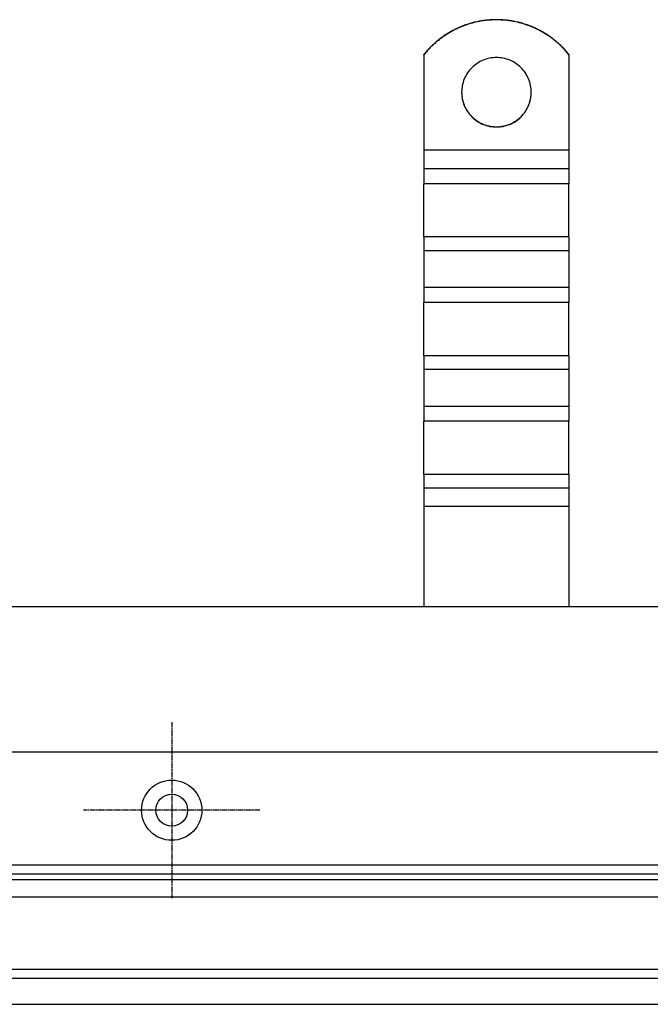
# Model space of a CAD drawing. Extents: x 248 to 1424, y 181 to 1396.
# Drawn here: x 1095 to 1204, y 995 to 1165 of the extents above; entities that cross this region are included whole.
import ezdxf

# ---------------------------------------------------------------- set-up
doc = ezdxf.new("R2010")
doc.units = 0
doc.header["$LTSCALE"] = 4
doc.linetypes.add('CENTER', pattern=[50.8, 31.75, -6.35, 6.35, -6.35])
doc.linetypes.add('CHAIN', pattern=[0.3543, 0.2362, -0.0295, 0.0591, -0.0295])
doc.layers.add('AM_0', color=7, linetype='CONTINUOUS')
doc.layers.add('AM_7', color=1, linetype='CENTER')

msp = doc.modelspace()

# ---------------------------------------------------------------- linework, layer by layer
at = {"layer": 'AM_0'}
for p, q in [((1165.1, 1158.49, -599.54), (1165.1, 1158.52, -599.54)), ((1165.1, 1158.49, -599.54), (1165.1, 1142.01, -599.54)), ((1190.1, 1158.52, -599.54), (1190.1, 1158.49, -599.54)), ((1190.1, 1158.49, -599.54), (1190.1, 1142.01, -599.54)), ((1165.1, 1142.01, -599.54), (1165.1, 1138.78, -599.54)), ((1190.1, 1142.01, -599.54), (1165.1, 1142.01, -599.54)), ((1190.1, 1142.01, -599.54), (1190.1, 1138.78, -599.54)), ((1165.1, 1138.78, -599.54), (1165.1, 1136.22, -599.54)), ((1190.1, 1138.78, -599.54), (1165.1, 1138.78, -599.54)), ((1190.1, 1138.78, -599.54), (1190.1, 1136.22, -599.54)), ((1165.1, 1127.04, -599.54), (1165.1, 1136.22, -599.54)), ((1190.1, 1136.22, -599.54), (1165.1, 1136.22, -599.54)), ((1190.1, 1127.04, -599.54), (1190.1, 1136.22, -599.54)), ((1165.1, 1127.04, -599.54), (1165.1, 1124.65, -599.54)), ((1190.1, 1127.04, -599.54), (1165.1, 1127.04, -599.54)), ((1190.1, 1127.04, -599.54), (1190.1, 1124.65, -599.54)), ((1165.1, 1124.65, -599.54), (1165.1, 1118.29, -599.54)), ((1190.1, 1124.65, -599.54), (1165.1, 1124.65, -599.54)), ((1190.1, 1124.65, -599.54), (1190.1, 1118.29, -599.54)), ((1165.1, 1118.29, -599.54), (1165.1, 1115.73, -599.54)), ((1190.1, 1118.29, -599.54), (1165.1, 1118.29, -599.54)), ((1190.1, 1118.29, -599.54), (1190.1, 1115.73, -599.54)), ((1165.1, 1106.54, -599.54), (1165.1, 1115.73, -599.54)), ((1190.1, 1115.73, -599.54), (1165.1, 1115.73, -599.54)), ((1190.1, 1106.54, -599.54), (1190.1, 1115.73, -599.54)), ((1165.1, 1106.54, -599.54), (1165.1, 1104.16, -599.54)), ((1190.1, 1106.54, -599.54), (1165.1, 1106.54, -599.54)), ((1190.1, 1106.54, -599.54), (1190.1, 1104.16, -599.54)), ((1165.1, 1104.16, -599.54), (1165.1, 1097.8, -599.54)), ((1190.1, 1104.16, -599.54), (1165.1, 1104.16, -599.54)), ((1190.1, 1104.16, -599.54), (1190.1, 1097.8, -599.54)), ((1165.1, 1097.8, -599.54), (1165.1, 1095.24, -599.54)), ((1190.1, 1097.8, -599.54), (1165.1, 1097.8, -599.54)), ((1190.1, 1097.8, -599.54), (1190.1, 1095.24, -599.54)), ((1165.1, 1086.05, -599.54), (1165.1, 1095.24, -599.54)), ((1190.1, 1095.24, -599.54), (1165.1, 1095.24, -599.54)), ((1190.1, 1086.05, -599.54), (1190.1, 1095.24, -599.54)), ((1165.1, 1086.05, -599.54), (1165.1, 1083.66, -599.54)), ((1190.1, 1086.05, -599.54), (1165.1, 1086.05, -599.54)), ((1190.1, 1086.05, -599.54), (1190.1, 1083.66, -599.54)), ((1165.1, 1083.66, -599.54), (1165.1, 1080.53, -599.54)), ((1190.1, 1083.66, -599.54), (1165.1, 1083.66, -599.54)), ((1190.1, 1083.66, -599.54), (1190.1, 1080.53, -599.54)), ((1190.1, 1080.53, -599.54), (1165.1, 1080.53, -599.54)), ((1165.1, 1080.53, -599.54), (1165.1, 1063.18, -599.54)), ((1190.1, 1080.53, -599.54), (1190.1, 1063.18, -599.54)), ((1303.7, 1063.18, -599.54), (439.5, 1063.18, -599.54)), ((1296.6, 1038.1, -599.54), (446.6, 1038.1, -599.54)), ((1276.1, 1018.6, -599.54), (467.1, 1018.6, -599.54)), ((467.1, 1017.1, -599.54), (1276.1, 1017.1, -599.54)), ((1274.6, 1016.1, -599.54), (468.6, 1016.1, -599.54)), ((1271.6, 1013.1, -599.54), (471.6, 1013.1, -599.54)), ((1276.1, 1000.6, -599.54), (467.1, 1000.6, -599.54)), ((471.6, 999.1, -599.54), (1271.6, 999.1, -599.54)), ((472.93, 994.6, -599.54), (1270.27, 994.6, -599.54))]:
    msp.add_line(p, q, dxfattribs=at)
for points in [[(1190.1, 1158.52, -599.54), (1189.96, 1158.7, -599.54), (1189.82, 1158.87, -599.54), (1189.67, 1159.04, -599.54), (1189.52, 1159.21, -599.54), (1189.37, 1159.37, -599.54), (1189.22, 1159.54, -599.54), (1189.06, 1159.7, -599.54), (1188.91, 1159.86, -599.54), (1188.75, 1160.01, -599.54), (1188.59, 1160.17, -599.54), (1188.42, 1160.32, -599.54), (1188.25, 1160.47, -599.54), (1188.09, 1160.62, -599.54), (1187.92, 1160.77, -599.54), (1187.74, 1160.91, -599.54), (1187.57, 1161.05, -599.54), (1187.39, 1161.19, -599.54), (1187.21, 1161.32, -599.54), (1187.03, 1161.46, -599.54), (1186.85, 1161.59, -599.54), (1186.67, 1161.72, -599.54), (1186.48, 1161.84, -599.54), (1186.3, 1161.96, -599.54), (1186.11, 1162.08, -599.54), (1185.92, 1162.2, -599.54), (1185.72, 1162.32, -599.54), (1185.53, 1162.43, -599.54), (1185.33, 1162.54, -599.54), (1185.14, 1162.65, -599.54), (1184.94, 1162.75, -599.54), (1184.74, 1162.85, -599.54), (1184.54, 1162.95, -599.54), (1184.34, 1163.05, -599.54), (1184.13, 1163.14, -599.54), (1183.93, 1163.23, -599.54), (1183.72, 1163.32, -599.54), (1183.51, 1163.4, -599.54), (1183.3, 1163.48, -599.54), (1183.09, 1163.56, -599.54), (1182.88, 1163.64, -599.54), (1182.67, 1163.71, -599.54), (1182.46, 1163.78, -599.54), (1182.24, 1163.84, -599.54), (1182.03, 1163.91, -599.54), (1181.81, 1163.97, -599.54), (1181.59, 1164.02, -599.54), (1181.38, 1164.08, -599.54), (1181.16, 1164.13, -599.54), (1180.94, 1164.18, -599.54), (1180.72, 1164.22, -599.54), (1180.5, 1164.27, -599.54), (1180.28, 1164.31, -599.54), (1180.06, 1164.34, -599.54), (1179.84, 1164.37, -599.54), (1179.61, 1164.4, -599.54), (1179.39, 1164.43, -599.54), (1179.17, 1164.45, -599.54), (1178.95, 1164.47, -599.54), (1178.72, 1164.49, -599.54), (1178.5, 1164.51, -599.54), (1178.27, 1164.52, -599.54), (1178.05, 1164.52, -599.54), (1177.83, 1164.53, -599.54), (1177.6, 1164.53, -599.54), (1177.38, 1164.53, -599.54), (1177.15, 1164.52, -599.54), (1176.93, 1164.52, -599.54), (1176.71, 1164.51, -599.54), (1176.48, 1164.49, -599.54), (1176.26, 1164.47, -599.54), (1176.04, 1164.45, -599.54), (1175.81, 1164.43, -599.54), (1175.59, 1164.4, -599.54), (1175.37, 1164.37, -599.54), (1175.15, 1164.34, -599.54), (1174.92, 1164.31, -599.54), (1174.7, 1164.27, -599.54), (1174.48, 1164.22, -599.54), (1174.26, 1164.18, -599.54), (1174.05, 1164.13, -599.54), (1173.83, 1164.08, -599.54), (1173.61, 1164.02, -599.54), (1173.39, 1163.97, -599.54), (1173.18, 1163.91, -599.54), (1172.96, 1163.84, -599.54), (1172.75, 1163.78, -599.54), (1172.54, 1163.71, -599.54), (1172.32, 1163.64, -599.54), (1172.11, 1163.56, -599.54), (1171.9, 1163.48, -599.54), (1171.69, 1163.4, -599.54), (1171.49, 1163.32, -599.54), (1171.28, 1163.23, -599.54), (1171.07, 1163.14, -599.54), (1170.87, 1163.05, -599.54), (1170.67, 1162.95, -599.54), (1170.47, 1162.85, -599.54), (1170.27, 1162.75, -599.54), (1170.07, 1162.65, -599.54), (1169.87, 1162.54, -599.54), (1169.67, 1162.43, -599.54), (1169.48, 1162.32, -599.54), (1169.29, 1162.2, -599.54), (1169.1, 1162.08, -599.54), (1168.91, 1161.96, -599.54), (1168.72, 1161.84, -599.54), (1168.54, 1161.72, -599.54), (1168.35, 1161.59, -599.54), (1168.17, 1161.46, -599.54), (1167.99, 1161.32, -599.54), (1167.81, 1161.19, -599.54), (1167.64, 1161.05, -599.54), (1167.46, 1160.91, -599.54), (1167.29, 1160.77, -599.54), (1167.12, 1160.62, -599.54), (1166.95, 1160.47, -599.54), (1166.78, 1160.32, -599.54), (1166.62, 1160.17, -599.54), (1166.46, 1160.01, -599.54), (1166.3, 1159.86, -599.54), (1166.14, 1159.7, -599.54), (1165.98, 1159.54, -599.54), (1165.83, 1159.37, -599.54), (1165.68, 1159.21, -599.54), (1165.53, 1159.04, -599.54), (1165.39, 1158.87, -599.54), (1165.24, 1158.7, -599.54), (1165.1, 1158.52, -599.54)], [(1190.1, 1158.49, -599.54), (1189.96, 1158.66, -599.54), (1189.82, 1158.83, -599.54), (1189.67, 1159, -599.54), (1189.52, 1159.17, -599.54), (1189.37, 1159.34, -599.54), (1189.22, 1159.5, -599.54), (1189.06, 1159.66, -599.54), (1188.91, 1159.82, -599.54), (1188.75, 1159.98, -599.54), (1188.59, 1160.13, -599.54), (1188.42, 1160.29, -599.54), (1188.25, 1160.44, -599.54), (1188.09, 1160.58, -599.54), (1187.92, 1160.73, -599.54), (1187.74, 1160.87, -599.54), (1187.57, 1161.01, -599.54), (1187.39, 1161.15, -599.54), (1187.21, 1161.29, -599.54), (1187.03, 1161.42, -599.54), (1186.85, 1161.55, -599.54), (1186.67, 1161.68, -599.54), (1186.48, 1161.81, -599.54), (1186.3, 1161.93, -599.54), (1186.11, 1162.05, -599.54), (1185.92, 1162.17, -599.54), (1185.72, 1162.28, -599.54), (1185.53, 1162.4, -599.54), (1185.33, 1162.5, -599.54), (1185.14, 1162.61, -599.54), (1184.94, 1162.72, -599.54), (1184.74, 1162.82, -599.54), (1184.54, 1162.92, -599.54), (1184.34, 1163.01, -599.54), (1184.13, 1163.1, -599.54), (1183.93, 1163.19, -599.54), (1183.72, 1163.28, -599.54), (1183.51, 1163.37, -599.54), (1183.3, 1163.45, -599.54), (1183.09, 1163.53, -599.54), (1182.88, 1163.6, -599.54), (1182.67, 1163.67, -599.54), (1182.46, 1163.74, -599.54), (1182.24, 1163.81, -599.54), (1182.03, 1163.87, -599.54), (1181.81, 1163.93, -599.54), (1181.59, 1163.99, -599.54), (1181.38, 1164.04, -599.54), (1181.16, 1164.1, -599.54), (1180.94, 1164.14, -599.54), (1180.72, 1164.19, -599.54), (1180.5, 1164.23, -599.54), (1180.28, 1164.27, -599.54), (1180.06, 1164.31, -599.54), (1179.84, 1164.34, -599.54), (1179.61, 1164.37, -599.54), (1179.39, 1164.4, -599.54), (1179.17, 1164.42, -599.54), (1178.95, 1164.44, -599.54), (1178.72, 1164.46, -599.54), (1178.5, 1164.47, -599.54), (1178.27, 1164.48, -599.54), (1178.05, 1164.49, -599.54), (1177.83, 1164.49, -599.54), (1177.6, 1164.5, -599.54), (1177.38, 1164.49, -599.54), (1177.15, 1164.49, -599.54), (1176.93, 1164.48, -599.54), (1176.71, 1164.47, -599.54), (1176.48, 1164.46, -599.54), (1176.26, 1164.44, -599.54), (1176.04, 1164.42, -599.54), (1175.81, 1164.4, -599.54), (1175.59, 1164.37, -599.54), (1175.37, 1164.34, -599.54), (1175.15, 1164.31, -599.54), (1174.92, 1164.27, -599.54), (1174.7, 1164.23, -599.54), (1174.48, 1164.19, -599.54), (1174.26, 1164.14, -599.54), (1174.05, 1164.1, -599.54), (1173.83, 1164.04, -599.54), (1173.61, 1163.99, -599.54), (1173.39, 1163.93, -599.54), (1173.18, 1163.87, -599.54), (1172.96, 1163.81, -599.54), (1172.75, 1163.74, -599.54), (1172.54, 1163.67, -599.54), (1172.32, 1163.6, -599.54), (1172.11, 1163.53, -599.54), (1171.9, 1163.45, -599.54), (1171.69, 1163.37, -599.54), (1171.49, 1163.28, -599.54), (1171.28, 1163.19, -599.54), (1171.07, 1163.1, -599.54), (1170.87, 1163.01, -599.54), (1170.67, 1162.92, -599.54), (1170.47, 1162.82, -599.54), (1170.27, 1162.72, -599.54), (1170.07, 1162.61, -599.54), (1169.87, 1162.5, -599.54), (1169.67, 1162.4, -599.54), (1169.48, 1162.28, -599.54), (1169.29, 1162.17, -599.54), (1169.1, 1162.05, -599.54), (1168.91, 1161.93, -599.54), (1168.72, 1161.81, -599.54), (1168.54, 1161.68, -599.54), (1168.35, 1161.55, -599.54), (1168.17, 1161.42, -599.54), (1167.99, 1161.29, -599.54), (1167.81, 1161.15, -599.54), (1167.64, 1161.01, -599.54), (1167.46, 1160.87, -599.54), (1167.29, 1160.73, -599.54), (1167.12, 1160.58, -599.54), (1166.95, 1160.44, -599.54), (1166.78, 1160.29, -599.54), (1166.62, 1160.13, -599.54), (1166.46, 1159.98, -599.54), (1166.3, 1159.82, -599.54), (1166.14, 1159.66, -599.54), (1165.98, 1159.5, -599.54), (1165.83, 1159.34, -599.54), (1165.68, 1159.17, -599.54), (1165.53, 1159, -599.54), (1165.39, 1158.83, -599.54), (1165.24, 1158.66, -599.54), (1165.1, 1158.49, -599.54)], [(1171.6, 1152, -599.54), (1171.61, 1151.71, -599.54), (1171.63, 1151.42, -599.54), (1171.67, 1151.12, -599.54), (1171.72, 1150.83, -599.54), (1171.78, 1150.55, -599.54), (1171.86, 1150.26, -599.54), (1171.95, 1149.98, -599.54), (1172.06, 1149.71, -599.54), (1172.18, 1149.44, -599.54), (1172.31, 1149.18, -599.54), (1172.46, 1148.92, -599.54), (1172.61, 1148.67, -599.54), (1172.78, 1148.43, -599.54), (1172.96, 1148.2, -599.54), (1173.16, 1147.98, -599.54), (1173.36, 1147.76, -599.54), (1173.57, 1147.56, -599.54), (1173.8, 1147.37, -599.54), (1174.03, 1147.19, -599.54), (1174.27, 1147.02, -599.54), (1174.52, 1146.86, -599.54), (1174.77, 1146.72, -599.54), (1175.04, 1146.58, -599.54), (1175.31, 1146.46, -599.54), (1175.58, 1146.36, -599.54), (1175.86, 1146.27, -599.54), (1176.14, 1146.19, -599.54), (1176.43, 1146.12, -599.54), (1176.72, 1146.07, -599.54), (1177.01, 1146.04, -599.54), (1177.31, 1146.01, -599.54), (1177.6, 1146.01, -599.54), (1177.9, 1146.01, -599.54), (1178.19, 1146.04, -599.54), (1178.48, 1146.07, -599.54), (1178.77, 1146.12, -599.54), (1179.06, 1146.19, -599.54), (1179.34, 1146.27, -599.54), (1179.62, 1146.36, -599.54), (1179.9, 1146.46, -599.54), (1180.17, 1146.58, -599.54), (1180.43, 1146.72, -599.54), (1180.69, 1146.86, -599.54), (1180.94, 1147.02, -599.54), (1181.18, 1147.19, -599.54), (1181.41, 1147.37, -599.54), (1181.63, 1147.56, -599.54), (1181.84, 1147.76, -599.54), (1182.05, 1147.98, -599.54), (1182.24, 1148.2, -599.54), (1182.42, 1148.43, -599.54), (1182.59, 1148.67, -599.54), (1182.75, 1148.92, -599.54), (1182.89, 1149.18, -599.54), (1183.03, 1149.44, -599.54), (1183.15, 1149.71, -599.54), (1183.25, 1149.98, -599.54), (1183.34, 1150.26, -599.54), (1183.42, 1150.55, -599.54), (1183.49, 1150.83, -599.54), (1183.54, 1151.12, -599.54), (1183.57, 1151.42, -599.54), (1183.6, 1151.71, -599.54), (1183.6, 1152, -599.54), (1183.6, 1152.3, -599.54), (1183.57, 1152.59, -599.54), (1183.54, 1152.88, -599.54), (1183.49, 1153.17, -599.54), (1183.42, 1153.46, -599.54), (1183.34, 1153.74, -599.54), (1183.25, 1154.02, -599.54), (1183.15, 1154.3, -599.54), (1183.03, 1154.57, -599.54), (1182.89, 1154.83, -599.54), (1182.75, 1155.09, -599.54), (1182.59, 1155.33, -599.54), (1182.42, 1155.58, -599.54), (1182.24, 1155.81, -599.54), (1182.05, 1156.03, -599.54), (1181.84, 1156.24, -599.54), (1181.63, 1156.45, -599.54), (1181.41, 1156.64, -599.54), (1181.18, 1156.82, -599.54), (1180.94, 1156.99, -599.54), (1180.69, 1157.15, -599.54), (1180.43, 1157.29, -599.54), (1180.17, 1157.42, -599.54), (1179.9, 1157.54, -599.54), (1179.62, 1157.65, -599.54), (1179.34, 1157.74, -599.54), (1179.06, 1157.82, -599.54), (1178.77, 1157.88, -599.54), (1178.48, 1157.93, -599.54), (1178.19, 1157.97, -599.54), (1177.9, 1157.99, -599.54), (1177.6, 1158, -599.54), (1177.31, 1157.99, -599.54), (1177.01, 1157.97, -599.54), (1176.72, 1157.93, -599.54), (1176.43, 1157.88, -599.54), (1176.14, 1157.82, -599.54), (1175.86, 1157.74, -599.54), (1175.58, 1157.65, -599.54), (1175.31, 1157.54, -599.54), (1175.04, 1157.42, -599.54), (1174.77, 1157.29, -599.54), (1174.52, 1157.15, -599.54), (1174.27, 1156.99, -599.54), (1174.03, 1156.82, -599.54), (1173.8, 1156.64, -599.54), (1173.57, 1156.45, -599.54), (1173.36, 1156.24, -599.54), (1173.16, 1156.03, -599.54), (1172.96, 1155.81, -599.54), (1172.78, 1155.58, -599.54), (1172.61, 1155.33, -599.54), (1172.46, 1155.09, -599.54), (1172.31, 1154.83, -599.54), (1172.18, 1154.57, -599.54), (1172.06, 1154.3, -599.54), (1171.95, 1154.02, -599.54), (1171.86, 1153.74, -599.54), (1171.78, 1153.46, -599.54), (1171.72, 1153.17, -599.54), (1171.67, 1152.88, -599.54), (1171.63, 1152.59, -599.54), (1171.61, 1152.3, -599.54), (1171.6, 1152, -599.54)], [(1171.6, 1152.02, -599.54), (1171.6, 1151.87, -599.54), (1171.61, 1151.73, -599.54), (1171.62, 1151.58, -599.54), (1171.63, 1151.43, -599.54), (1171.65, 1151.29, -599.54), (1171.67, 1151.14, -599.54), (1171.69, 1151, -599.54), (1171.72, 1150.85, -599.54), (1171.75, 1150.71, -599.54), (1171.79, 1150.57, -599.54), (1171.82, 1150.43, -599.54), (1171.86, 1150.28, -599.54), (1171.91, 1150.14, -599.54), (1171.96, 1150.01, -599.54), (1172.01, 1149.87, -599.54), (1172.06, 1149.73, -599.54), (1172.12, 1149.6, -599.54), (1172.18, 1149.46, -599.54), (1172.25, 1149.33, -599.54), (1172.32, 1149.2, -599.54), (1172.39, 1149.07, -599.54), (1172.46, 1148.95, -599.54), (1172.54, 1148.82, -599.54), (1172.62, 1148.7, -599.54), (1172.7, 1148.58, -599.54), (1172.79, 1148.46, -599.54), (1172.88, 1148.34, -599.54), (1172.97, 1148.23, -599.54), (1173.07, 1148.11, -599.54), (1173.16, 1148, -599.54), (1173.26, 1147.9, -599.54), (1173.37, 1147.79, -599.54), (1173.47, 1147.69, -599.54), (1173.58, 1147.59, -599.54), (1173.69, 1147.49, -599.54), (1173.8, 1147.4, -599.54), (1173.92, 1147.31, -599.54), (1174.03, 1147.22, -599.54), (1174.15, 1147.13, -599.54), (1174.27, 1147.05, -599.54), (1174.4, 1146.97, -599.54), (1174.52, 1146.89, -599.54), (1174.65, 1146.82, -599.54), (1174.78, 1146.75, -599.54), (1174.91, 1146.68, -599.54), (1175.04, 1146.62, -599.54), (1175.18, 1146.55, -599.54), (1175.31, 1146.5, -599.54), (1175.45, 1146.44, -599.54), (1175.58, 1146.39, -599.54), (1175.72, 1146.34, -599.54), (1175.86, 1146.3, -599.54), (1176, 1146.26, -599.54), (1176.15, 1146.22, -599.54), (1176.29, 1146.19, -599.54), (1176.43, 1146.16, -599.54), (1176.58, 1146.13, -599.54), (1176.72, 1146.11, -599.54), (1176.87, 1146.09, -599.54), (1177.02, 1146.07, -599.54), (1177.16, 1146.06, -599.54), (1177.31, 1146.05, -599.54), (1177.46, 1146.04, -599.54), (1177.6, 1146.04, -599.54), (1177.75, 1146.04, -599.54), (1177.9, 1146.05, -599.54), (1178.04, 1146.06, -599.54), (1178.19, 1146.07, -599.54), (1178.34, 1146.09, -599.54), (1178.48, 1146.11, -599.54), (1178.63, 1146.13, -599.54), (1178.77, 1146.16, -599.54), (1178.91, 1146.19, -599.54), (1179.06, 1146.22, -599.54), (1179.2, 1146.26, -599.54), (1179.34, 1146.3, -599.54), (1179.48, 1146.34, -599.54), (1179.62, 1146.39, -599.54), (1179.76, 1146.44, -599.54), (1179.89, 1146.5, -599.54), (1180.03, 1146.55, -599.54), (1180.16, 1146.62, -599.54), (1180.3, 1146.68, -599.54), (1180.43, 1146.75, -599.54), (1180.55, 1146.82, -599.54), (1180.68, 1146.89, -599.54), (1180.81, 1146.97, -599.54), (1180.93, 1147.05, -599.54), (1181.05, 1147.13, -599.54), (1181.17, 1147.22, -599.54), (1181.29, 1147.31, -599.54), (1181.4, 1147.4, -599.54), (1181.52, 1147.49, -599.54), (1181.63, 1147.59, -599.54), (1181.73, 1147.69, -599.54), (1181.84, 1147.79, -599.54), (1181.94, 1147.9, -599.54), (1182.04, 1148, -599.54), (1182.14, 1148.11, -599.54), (1182.23, 1148.23, -599.54), (1182.33, 1148.34, -599.54), (1182.42, 1148.46, -599.54), (1182.5, 1148.58, -599.54), (1182.59, 1148.7, -599.54), (1182.67, 1148.82, -599.54), (1182.74, 1148.95, -599.54), (1182.82, 1149.07, -599.54), (1182.89, 1149.2, -599.54), (1182.96, 1149.33, -599.54), (1183.02, 1149.46, -599.54), (1183.08, 1149.6, -599.54), (1183.14, 1149.73, -599.54), (1183.2, 1149.87, -599.54), (1183.25, 1150.01, -599.54), (1183.3, 1150.14, -599.54), (1183.34, 1150.28, -599.54), (1183.38, 1150.43, -599.54), (1183.42, 1150.57, -599.54), (1183.45, 1150.71, -599.54), (1183.48, 1150.85, -599.54), (1183.51, 1151, -599.54), (1183.53, 1151.14, -599.54), (1183.56, 1151.29, -599.54), (1183.57, 1151.43, -599.54), (1183.58, 1151.58, -599.54), (1183.59, 1151.73, -599.54), (1183.6, 1151.87, -599.54), (1183.6, 1152.02, -599.54)]]:
    msp.add_polyline3d(points, dxfattribs=at)
for radius in [5.2, 2.75]:
    msp.add_circle((1121.6, 1028.1, -599.54), radius, dxfattribs=at)
at = {"layer": 'AM_7', "linetype": 'CHAIN'}
for p, q in [((1121.6, 1043.3, -599.54), (1121.6, 1012.9, -599.54)), ((1136.8, 1028.1, -599.54), (1106.4, 1028.1, -599.54))]:
    msp.add_line(p, q, dxfattribs=at)

doc.saveas('drawing.dxf')
